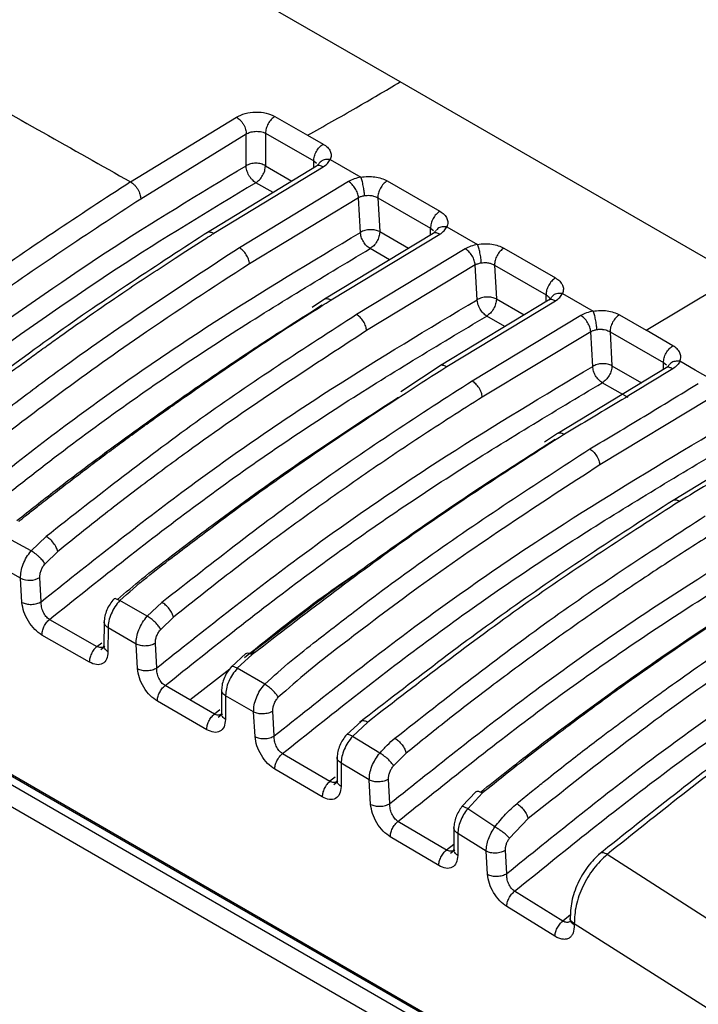
# Model space of a CAD drawing. Units: millimetres. Extents: x 10 to 416, y 10 to 287.
# Drawn here: x 292 to 304, y 174 to 192 of the extents above; entities that cross this region are included whole.
import ezdxf

# ---------------------------------------------------------------- set-up
doc = ezdxf.new("R2010")
doc.units = ezdxf.units.MM

msp = doc.modelspace()

# ---------------------------------------------------------------- linework, layer by layer
at = {"color": 7, "linetype": 'Continuous', "lineweight": 25}
for p, q in [((298.573, 190.75), (291.17, 195.024)), ((304.743, 187.188), (298.573, 190.75)), ((293.625, 188.915), (295.568, 190.106)), ((296.275, 190.117), (296.876, 189.772)), ((293.813, 188.607), (295.75, 189.795)), ((295.747, 189.213), (295.75, 189.795)), ((296.103, 189.807), (296.101, 189.212)), ((296.103, 189.807), (296.988, 189.299)), ((296.876, 189.772), (297.16, 189.609)), ((296.987, 189.174), (296.988, 189.299)), ((296.988, 189.299), (297.039, 189.258)), ((297.289, 189.325), (297.85, 189.002)), ((297.036, 189.204), (295.02, 187.976)), ((295.154, 187.971), (297.16, 189.191)), ((296.101, 189.212), (296.588, 188.931)), ((297.627, 188.922), (295.624, 187.706)), ((296.24, 188.719), (295.925, 188.9)), ((298.334, 188.933), (299.302, 188.376)), ((297.808, 188.625), (295.81, 187.411)), ((297.844, 187.989), (297.808, 188.625)), ((298.162, 188.623), (299.13, 188.066)), ((298.162, 188.623), (298.198, 188.002)), ((298.198, 188.002), (298.198, 187.996)), ((298.198, 188.002), (298.728, 187.696)), ((299.13, 188.066), (299.184, 188.022)), ((299.13, 187.939), (299.13, 188.066)), ((299.431, 188.091), (299.993, 187.767)), ((299.178, 187.968), (297.184, 186.761)), ((297.307, 186.748), (299.302, 187.955)), ((299.768, 187.686), (297.774, 186.48)), ((298.378, 187.484), (298.021, 187.69)), ((300.477, 187.698), (301.424, 187.152)), ((299.951, 187.39), (297.958, 186.185)), ((299.987, 186.753), (299.951, 187.39)), ((300.305, 187.389), (301.251, 186.842)), ((300.305, 187.389), (300.34, 186.766)), ((303.089, 186.191), (304.743, 187.188)), ((297.184, 186.761), (296.958, 186.611)), ((301.299, 186.744), (299.296, 185.534)), ((299.431, 185.528), (301.423, 186.73)), ((300.34, 186.766), (300.34, 186.759)), ((300.34, 186.766), (300.849, 186.472)), ((301.251, 186.715), (301.251, 186.842)), ((301.552, 186.867), (302.114, 186.543)), ((296.913, 186.513), (297.138, 186.657)), ((301.889, 186.461), (299.897, 185.259)), ((300.498, 186.26), (300.163, 186.453)), ((302.598, 186.474), (303.089, 186.191)), ((303.58, 185.907), (303.089, 186.191)), ((302.072, 186.165), (300.081, 184.964)), ((302.108, 185.528), (302.072, 186.165)), ((302.426, 186.164), (303.408, 185.598)), ((302.426, 186.164), (302.461, 185.541)), ((299.344, 185.564), (298.585, 185.059)), ((303.456, 185.499), (301.465, 184.297)), ((302.461, 185.541), (302.461, 185.535)), ((302.461, 185.541), (303.006, 185.227)), ((303.407, 185.47), (303.408, 185.598)), ((303.408, 185.598), (303.461, 185.554)), ((302.756, 184.956), (302.284, 185.229)), ((304.229, 184.92), (302.237, 183.719)), ((301.179, 184.039), (301.418, 184.192)), ((301.464, 184.296), (301.223, 184.136)), ((305.577, 184.274), (303.584, 183.068)), ((281.996, 183.49), (307.36, 168.848)), ((307.365, 168.647), (282.001, 183.289)), ((282.142, 183.376), (307.506, 168.733)), ((282.804, 182.43), (306.492, 168.755)), ((291.8, 182.14), (291.29, 182.418)), ((292.077, 182.406), (291.8, 182.14)), ((292.29, 182.132), (292.055, 181.904)), ((291.607, 181.639), (291.091, 181.928)), ((291.632, 181.195), (291.607, 181.639)), ((291.985, 181.208), (291.96, 181.652)), ((293.931, 180.94), (293.426, 181.23)), ((294.202, 181.195), (293.931, 180.94)), ((292.137, 180.882), (293.008, 180.386)), ((293.139, 180.839), (293.137, 180.393)), ((294.413, 180.922), (294.18, 180.7)), ((292.869, 180.098), (291.999, 180.596)), ((293.212, 180.727), (293.211, 180.29)), ((293.728, 180.431), (293.212, 180.727)), ((293.008, 180.386), (293.097, 180.454)), ((293.753, 179.98), (293.728, 180.431)), ((294.106, 179.993), (294.081, 180.444)), ((293.077, 180.329), (293.153, 180.389)), ((295.744, 180.257), (295.477, 180.015)), ((295.86, 180.238), (295.584, 179.986)), ((294.711, 179.407), (295.446, 179.975)), ((296.088, 179.693), (295.584, 179.986)), ((294.711, 179.407), (294.258, 179.668)), ((295.296, 179.595), (295.294, 179.152)), ((295.024, 178.859), (294.117, 179.382)), ((295.164, 179.146), (294.711, 179.407)), ((295.369, 179.483), (295.367, 179.048)), ((295.884, 179.184), (295.369, 179.483)), ((295.264, 179.222), (295.164, 179.145)), ((295.234, 179.088), (295.31, 179.148)), ((295.91, 178.731), (295.884, 179.184)), ((296.263, 178.744), (296.237, 179.197)), ((297.862, 179.018), (297.591, 178.767)), ((297.979, 178.998), (297.699, 178.735)), ((298.2, 178.429), (297.699, 178.735)), ((296.413, 178.42), (297.284, 177.911)), ((298.686, 178.429), (298.452, 178.198)), ((297.417, 178.352), (297.415, 177.918)), ((297.49, 178.243), (297.488, 177.814)), ((298.007, 177.936), (297.49, 178.243)), ((297.143, 177.626), (296.273, 178.133)), ((297.381, 177.986), (297.284, 177.911)), ((297.354, 177.854), (297.43, 177.914)), ((298.032, 177.488), (298.007, 177.936)), ((298.385, 177.501), (298.36, 177.949)), ((299.969, 177.722), (299.707, 177.447)), ((300.086, 177.697), (299.813, 177.406)), ((300.314, 177.073), (299.813, 177.406)), ((299.423, 176.649), (298.534, 177.176)), ((300.923, 177.226), (300.581, 176.868)), ((299.559, 177.062), (299.557, 176.655)), ((299.282, 176.365), (298.393, 176.891)), ((299.632, 176.953), (299.631, 176.552)), ((300.153, 176.629), (299.632, 176.953)), ((299.558, 176.752), (299.423, 176.649)), ((299.495, 176.589), (299.577, 176.654)), ((300.177, 176.204), (300.153, 176.629)), ((300.53, 176.217), (300.506, 176.642)), ((307.922, 173.002), (302.374, 176.569)), ((301.558, 175.346), (300.674, 175.893)), ((301.415, 175.066), (300.53, 175.612)), ((301.703, 175.46), (301.558, 175.346)), ((301.696, 175.376), (301.705, 175.344)), ((301.715, 175.322), (301.697, 175.376)), ((301.769, 175.295), (301.717, 175.338)), ((301.77, 175.277), (301.715, 175.322)), ((307.281, 171.792), (301.769, 175.295)), ((301.77, 175.277), (301.769, 175.295))]:
    msp.add_line(p, q, dxfattribs=at)
at = {"color": 7, "linetype": 'Continuous', "lineweight": 25, "flags": 128}
msp.add_lwpolyline([(304.271, 185.297), (303.99, 185.46), (303.709, 185.622)], dxfattribs=at)
at = {"color": 7, "linetype": 'Continuous', "lineweight": 25}
msp.add_arc((291.771, 181.988), 0.386, 244.88, 299.4186, dxfattribs=at)
for points in [[(287.209, 192.513), (288.278, 191.918), (290.416, 190.727), (292.555, 189.519), (293.625, 188.915)], [(296.275, 190.117), (296.252, 190.1), (296.206, 190.066), (296.148, 189.983), (296.109, 189.892), (296.105, 189.836), (296.103, 189.807)], [(296.988, 189.299), (296.99, 189.327), (296.993, 189.384), (297.033, 189.475), (297.09, 189.558), (297.137, 189.592), (297.16, 189.609)], [(296.101, 189.212), (296.075, 189.225), (296.023, 189.25), (295.924, 189.261), (295.825, 189.25), (295.773, 189.225), (295.747, 189.213)], [(295.925, 188.9), (295.948, 188.917), (295.995, 188.95), (296.053, 189.031), (296.093, 189.122), (296.098, 189.179), (296.101, 189.207)], [(298.334, 188.933), (298.311, 188.916), (298.265, 188.882), (298.208, 188.799), (298.168, 188.708), (298.164, 188.651), (298.162, 188.623)], [(299.302, 188.376), (299.279, 188.359), (299.233, 188.324), (299.175, 188.242), (299.136, 188.15), (299.132, 188.094), (299.13, 188.066)], [(298.198, 188.002), (298.172, 188.013), (298.12, 188.035), (298.021, 188.041), (297.922, 188.027), (297.87, 188.002), (297.844, 187.989)], [(298.198, 187.996), (298.195, 187.968), (298.19, 187.911), (298.149, 187.82), (298.09, 187.739), (298.044, 187.706), (298.021, 187.69)], [(300.477, 187.698), (300.453, 187.681), (300.407, 187.647), (300.35, 187.564), (300.31, 187.473), (300.307, 187.417), (300.305, 187.389)], [(301.424, 187.152), (301.401, 187.135), (301.354, 187.101), (301.297, 187.018), (301.257, 186.927), (301.253, 186.87), (301.251, 186.842)], [(300.34, 186.766), (300.314, 186.777), (300.263, 186.798), (300.163, 186.805), (300.064, 186.791), (300.012, 186.765), (299.987, 186.753)], [(300.34, 186.759), (300.337, 186.731), (300.332, 186.675), (300.291, 186.584), (300.233, 186.503), (300.186, 186.47), (300.163, 186.453)], [(302.598, 186.474), (302.575, 186.457), (302.529, 186.423), (302.471, 186.34), (302.432, 186.249), (302.428, 186.193), (302.426, 186.164)], [(303.408, 185.598), (303.41, 185.626), (303.414, 185.682), (303.453, 185.774), (303.511, 185.856), (303.557, 185.89), (303.58, 185.907)], [(302.461, 185.541), (302.435, 185.552), (302.384, 185.574), (302.285, 185.58), (302.185, 185.566), (302.134, 185.541), (302.108, 185.528)], [(302.461, 185.535), (302.459, 185.507), (302.453, 185.45), (302.412, 185.359), (302.354, 185.278), (302.307, 185.245), (302.284, 185.229)], [(291.632, 181.195), (291.658, 181.184), (291.71, 181.163), (291.809, 181.156), (291.908, 181.17), (291.96, 181.196), (291.985, 181.208)], [(294.081, 180.444), (294.055, 180.431), (294.003, 180.406), (293.904, 180.392), (293.805, 180.398), (293.753, 180.42), (293.728, 180.431)], [(293.753, 179.98), (293.779, 179.969), (293.83, 179.948), (293.93, 179.941), (294.029, 179.955), (294.08, 179.981), (294.106, 179.993)], [(294.117, 179.382), (294.119, 179.406), (294.122, 179.456), (294.153, 179.537), (294.199, 179.613), (294.238, 179.65), (294.258, 179.668)], [(295.024, 178.859), (295.025, 178.883), (295.028, 178.932), (295.059, 179.014), (295.105, 179.09), (295.144, 179.127), (295.164, 179.146)], [(296.237, 179.197), (296.212, 179.185), (296.16, 179.159), (296.061, 179.145), (295.962, 179.152), (295.91, 179.174), (295.884, 179.184)], [(295.91, 178.731), (295.936, 178.72), (295.987, 178.699), (296.086, 178.692), (296.186, 178.706), (296.237, 178.732), (296.263, 178.744)], [(298.36, 177.949), (298.334, 177.936), (298.283, 177.911), (298.183, 177.897), (298.084, 177.903), (298.033, 177.925), (298.007, 177.936)], [(298.032, 177.488), (298.058, 177.477), (298.11, 177.455), (298.209, 177.449), (298.308, 177.463), (298.36, 177.488), (298.385, 177.501)], [(300.506, 176.642), (300.481, 176.629), (300.429, 176.604), (300.33, 176.59), (300.231, 176.596), (300.179, 176.618), (300.153, 176.629)], [(300.177, 176.204), (300.203, 176.193), (300.255, 176.172), (300.354, 176.165), (300.453, 176.179), (300.505, 176.205), (300.53, 176.217)]]:
    msp.add_open_spline(points, degree=3, dxfattribs=at)
for points, knots in [([(296.876, 189.772), (297.173, 189.939), (297.746, 190.261), (298.304, 190.591), (298.573, 190.75)], [0, 0, 0, 0, 0.519571, 1, 1, 1, 1]), ([(295.568, 190.106), (295.62, 190.131), (295.723, 190.181), (295.922, 190.205), (296.12, 190.188), (296.223, 190.141), (296.275, 190.117)], [0, 0, 0, 0, 0.250248, 0.500073, 0.749779, 1, 1, 1, 1]), ([(295.568, 190.106), (295.591, 190.09), (295.626, 190.066), (295.668, 190.015), (295.698, 189.972), (295.721, 189.925), (295.744, 189.864), (295.747, 189.822), (295.75, 189.795)], [0, 0, 0, 0, 0.23894, 0.368028, 0.5, 0.631972, 0.76106, 1, 1, 1, 1]), ([(295.75, 189.795), (295.772, 189.807), (295.819, 189.83), (295.896, 189.843), (295.962, 189.844), (296.012, 189.838), (296.062, 189.827), (296.089, 189.814), (296.103, 189.807)], [0, 0, 0, 0, 0.219649, 0.458984, 0.586695, 0.719429, 0.857194, 1, 1, 1, 1]), ([(297.16, 189.609), (297.188, 189.59), (297.246, 189.552), (297.294, 189.48), (297.314, 189.402), (297.297, 189.351), (297.289, 189.325)], [0, 0, 0, 0, 0.248746, 0.498709, 0.749409, 1, 1, 1, 1]), ([(297.086, 189.259), (297.083, 189.25), (297.076, 189.232), (297.049, 189.213), (297.036, 189.203)], [0, 0, 0, 0, 0.487041, 1, 1, 1, 1]), ([(297.289, 189.325), (297.259, 189.326), (297.198, 189.329), (297.125, 189.302), (297.099, 189.269), (297.09, 189.256)], [0, 0, 0, 0, 0.363757, 0.756251, 1, 1, 1, 1]), ([(297.16, 189.191), (297.188, 189.211), (297.246, 189.251), (297.274, 189.3), (297.289, 189.325)], [0, 0, 0, 0, 0.500082, 1, 1, 1, 1]), ([(290.604, 185.846), (291.456, 186.45), (293.167, 187.663), (294.885, 188.694), (295.747, 189.213)], [0, 0, 0, 0, 0.497636, 1, 1, 1, 1]), ([(295.925, 188.9), (295.913, 188.908), (295.89, 188.923), (295.856, 188.955), (295.824, 188.993), (295.797, 189.035), (295.774, 189.08), (295.758, 189.126), (295.748, 189.171), (295.748, 189.199), (295.747, 189.213)], [0, 0, 0, 0, 0.125, 0.25, 0.375, 0.5, 0.625, 0.75, 0.875, 1, 1, 1, 1]), ([(297.16, 189.191), (297.138, 189.2), (297.094, 189.219), (297.05, 189.219), (297.037, 189.204), (297.037, 189.203)], [0, 0, 0, 0, 0.471215, 0.979373, 1, 1, 1, 1]), ([(293.625, 188.915), (292.681, 188.298), (290.792, 187.064), (288.923, 185.604), (287.988, 184.873)], [0, 0, 0, 0, 0.499772, 1, 1, 1, 1]), ([(295.925, 188.9), (295.071, 188.386), (293.362, 187.358), (291.659, 186.15), (290.808, 185.546)], [0, 0, 0, 0, 0.500005, 1, 1, 1, 1]), ([(293.625, 188.915), (293.648, 188.899), (293.683, 188.875), (293.727, 188.825), (293.757, 188.781), (293.781, 188.735), (293.805, 188.674), (293.81, 188.633), (293.813, 188.607)], [0, 0, 0, 0, 0.238815, 0.367942, 0.499986, 0.632033, 0.761165, 1, 1, 1, 1]), ([(297.85, 189.002), (297.809, 188.993), (297.726, 188.975), (297.66, 188.939), (297.627, 188.922)], [0, 0, 0, 0, 0.499834, 1, 1, 1, 1]), ([(297.808, 188.625), (297.807, 188.639), (297.804, 188.665), (297.787, 188.723), (297.752, 188.795), (297.704, 188.858), (297.66, 188.9), (297.638, 188.914), (297.627, 188.922)], [0, 0, 0, 0, 0.125235, 0.25001, 0.500003, 0.750039, 0.874824, 1, 1, 1, 1]), ([(297.85, 189.002), (297.893, 189.008), (297.98, 189.019), (298.111, 189.009), (298.235, 188.983), (298.301, 188.95), (298.334, 188.933)], [0, 0, 0, 0, 0.250029, 0.501378, 0.749978, 1, 1, 1, 1]), ([(297.92, 188.664), (297.919, 188.692), (297.916, 188.733), (297.906, 188.797), (297.897, 188.846), (297.886, 188.894), (297.871, 188.951), (297.858, 188.982), (297.85, 189.002)], [0, 0, 0, 0, 0.2398424, 0.3686078, 0.4999993, 0.6313909, 0.7601565, 1, 1, 1, 1]), ([(288.207, 184.582), (289.11, 185.288), (290.969, 186.743), (292.847, 187.974), (293.813, 188.607)], [0, 0, 0, 0, 0.485588, 1, 1, 1, 1]), ([(297.808, 188.625), (297.825, 188.634), (297.858, 188.652), (297.899, 188.66), (297.92, 188.664)], [0, 0, 0, 0, 0.497346, 1, 1, 1, 1]), ([(297.92, 188.664), (297.952, 188.667), (298.008, 188.672), (298.095, 188.657), (298.138, 188.635), (298.162, 188.623)], [0, 0, 0, 0, 0.362173, 0.646997, 1, 1, 1, 1]), ([(299.302, 188.376), (299.331, 188.357), (299.388, 188.318), (299.437, 188.246), (299.455, 188.168), (299.439, 188.117), (299.431, 188.091)], [0, 0, 0, 0, 0.248274, 0.499408, 0.751565, 1, 1, 1, 1]), ([(295.066, 188.005), (294.113, 187.386), (292.207, 186.148), (290.318, 184.683), (289.374, 183.951)], [0, 0, 0, 0, 0.499764, 1, 1, 1, 1]), ([(289.845, 182.418), (290.703, 183.107), (292.458, 184.515), (295.135, 186.363), (296.949, 187.451), (297.844, 187.989)], [0, 0, 0, 0, 0.326175, 0.667252, 1, 1, 1, 1]), ([(295.032, 187.982), (295.033, 187.983), (295.046, 187.999), (295.09, 187.999), (295.133, 187.98), (295.154, 187.971)], [0, 0, 0, 0, 0.033279, 0.53476, 1, 1, 1, 1]), ([(298.021, 187.69), (297.998, 187.706), (297.953, 187.738), (297.896, 187.817), (297.854, 187.905), (297.848, 187.961), (297.844, 187.989)], [0, 0, 0, 0, 0.25, 0.5, 0.75, 1, 1, 1, 1]), ([(299.228, 188.024), (299.224, 188.015), (299.217, 187.996), (299.191, 187.978), (299.177, 187.968)], [0, 0, 0, 0, 0.487113, 1, 1, 1, 1]), ([(299.431, 188.091), (299.401, 188.092), (299.34, 188.095), (299.27, 188.07), (299.246, 188.039), (299.238, 188.029)], [0, 0, 0, 0, 0.381134, 0.792358, 1, 1, 1, 1]), ([(299.302, 187.955), (299.331, 187.975), (299.388, 188.016), (299.417, 188.066), (299.431, 188.091)], [0, 0, 0, 0, 0.500068, 1, 1, 1, 1]), ([(289.521, 183.962), (289.571, 184.002), (289.664, 184.074), (289.825, 184.203), (289.989, 184.332), (290.185, 184.486), (290.441, 184.683), (290.751, 184.921), (291.069, 185.16), (291.339, 185.36), (291.584, 185.541), (291.832, 185.721), (292.08, 185.9), (292.655, 186.311), (293.442, 186.856), (294.325, 187.44), (294.841, 187.773), (295.074, 187.921), (295.134, 187.958), (295.149, 187.968), (295.153, 187.97), (295.154, 187.971), (295.154, 187.971), (295.154, 187.971), (295.154, 187.971)], [0, 0, 0, 0, 0.026651, 0.049007, 0.086973, 0.114767, 0.154201, 0.223751, 0.280969, 0.323921, 0.367866, 0.411861, 0.455906, 0.500003, 0.718166, 0.874171, 0.968129, 0.991829, 0.997856, 0.999413, 0.999828, 0.999944, 0.99998, 1, 1, 1, 1]), ([(299.302, 187.955), (299.28, 187.964), (299.236, 187.984), (299.192, 187.983), (299.179, 187.968), (299.179, 187.968)], [0, 0, 0, 0, 0.4719384, 0.9809825, 1, 1, 1, 1]), ([(295.624, 187.706), (294.549, 187.001), (293.192, 186.111), (291.571, 184.903), (290.733, 184.261), (290.177, 183.807), (289.897, 183.579)], [0, 0, 0, 0, 0.558497, 0.704901, 0.851413, 1, 1, 1, 1]), ([(289.997, 182.09), (290.876, 182.797), (292.634, 184.213), (295.319, 186.067), (297.12, 187.149), (298.021, 187.69)], [0, 0, 0, 0, 0.333026, 0.66651, 1, 1, 1, 1]), ([(295.81, 187.411), (295.808, 187.425), (295.805, 187.451), (295.786, 187.508), (295.751, 187.58), (295.701, 187.643), (295.658, 187.684), (295.635, 187.699), (295.624, 187.706)], [0, 0, 0, 0, 0.125236, 0.250008, 0.500003, 0.750043, 0.874825, 1, 1, 1, 1]), ([(299.993, 187.767), (299.951, 187.758), (299.868, 187.739), (299.802, 187.703), (299.768, 187.686)], [0, 0, 0, 0, 0.499888, 1, 1, 1, 1]), ([(299.951, 187.39), (299.947, 187.416), (299.939, 187.471), (299.896, 187.56), (299.836, 187.639), (299.79, 187.67), (299.768, 187.686)], [0, 0, 0, 0, 0.240564, 0.500027, 0.759475, 1, 1, 1, 1]), ([(299.993, 187.767), (300.036, 187.773), (300.123, 187.784), (300.254, 187.774), (300.378, 187.748), (300.444, 187.715), (300.477, 187.698)], [0, 0, 0, 0, 0.250529, 0.501928, 0.750302, 1, 1, 1, 1]), ([(300.063, 187.43), (300.061, 187.457), (300.057, 187.513), (300.04, 187.612), (300.018, 187.704), (300.001, 187.746), (299.993, 187.767)], [0, 0, 0, 0, 0.240495, 0.499994, 0.759497, 1, 1, 1, 1]), ([(295.81, 187.411), (295.137, 186.975), (293.94, 186.199), (292.35, 185.053), (291.126, 184.129), (290.428, 183.558), (290.125, 183.31)], [0, 0, 0, 0, 0.35179, 0.626413, 0.837842, 1, 1, 1, 1]), ([(299.951, 187.39), (299.967, 187.398), (300, 187.416), (300.042, 187.425), (300.063, 187.43)], [0, 0, 0, 0, 0.493691, 1, 1, 1, 1]), ([(300.063, 187.43), (300.094, 187.432), (300.15, 187.437), (300.237, 187.422), (300.28, 187.4), (300.305, 187.389)], [0, 0, 0, 0, 0.362031, 0.646887, 1, 1, 1, 1]), ([(301.424, 187.152), (301.452, 187.133), (301.509, 187.095), (301.558, 187.023), (301.577, 186.945), (301.56, 186.893), (301.552, 186.867)], [0, 0, 0, 0, 0.24779, 0.497845, 0.749144, 1, 1, 1, 1]), ([(291.573, 182.687), (291.574, 182.687), (291.576, 182.687), (291.581, 182.688), (291.585, 182.693), (291.592, 182.699), (291.603, 182.707), (291.622, 182.722), (291.655, 182.749), (291.713, 182.795), (291.824, 182.884), (292.019, 183.038), (292.286, 183.247), (292.59, 183.481), (292.895, 183.712), (293.198, 183.939), (293.501, 184.163), (293.807, 184.387), (294.118, 184.61), (294.739, 185.052), (295.555, 185.614), (296.448, 186.203), (296.975, 186.54), (297.217, 186.692), (297.281, 186.732), (297.299, 186.743), (297.304, 186.746), (297.306, 186.747), (297.307, 186.748)], [0, 0, 0, 0, 0.000294, 0.000571, 0.001838, 0.002783, 0.004458, 0.007374, 0.012899, 0.021787, 0.038006, 0.071907, 0.124793, 0.178468, 0.232201, 0.284983, 0.337652, 0.391088, 0.445291, 0.500259, 0.716133, 0.871301, 0.965995, 0.990605, 0.997207, 0.999079, 0.999659, 1, 1, 1, 1]), ([(291.985, 181.208), (292.844, 181.892), (294.601, 183.292), (297.278, 185.131), (299.092, 186.217), (299.987, 186.753)], [0, 0, 0, 0, 0.3260411, 0.6673922, 1, 1, 1, 1]), ([(297.185, 186.76), (297.185, 186.761), (297.198, 186.776), (297.241, 186.776), (297.285, 186.757), (297.307, 186.748)], [0, 0, 0, 0, 0.023652, 0.530215, 1, 1, 1, 1]), ([(300.163, 186.453), (300.14, 186.469), (300.095, 186.501), (300.038, 186.58), (299.997, 186.669), (299.99, 186.725), (299.987, 186.753)], [0, 0, 0, 0, 0.25, 0.5, 0.75, 1, 1, 1, 1]), ([(301.251, 186.842), (301.265, 186.833), (301.294, 186.815), (301.316, 186.788), (301.319, 186.771), (301.319, 186.767)], [0, 0, 0, 0, 0.4219431, 0.8606466, 1, 1, 1, 1]), ([(301.349, 186.8), (301.346, 186.791), (301.339, 186.772), (301.312, 186.753), (301.298, 186.743)], [0, 0, 0, 0, 0.487088, 1, 1, 1, 1]), ([(301.423, 186.73), (301.401, 186.74), (301.357, 186.759), (301.313, 186.759), (301.301, 186.744), (301.3, 186.744)], [0, 0, 0, 0, 0.47215, 0.9814397, 1, 1, 1, 1]), ([(301.552, 186.867), (301.523, 186.868), (301.461, 186.871), (301.391, 186.846), (301.367, 186.815), (301.359, 186.805)], [0, 0, 0, 0, 0.380732, 0.791495, 1, 1, 1, 1]), ([(301.423, 186.73), (301.452, 186.751), (301.51, 186.792), (301.538, 186.842), (301.552, 186.867)], [0, 0, 0, 0, 0.500078, 1, 1, 1, 1]), ([(302.114, 186.543), (302.073, 186.533), (301.989, 186.515), (301.923, 186.479), (301.889, 186.461)], [0, 0, 0, 0, 0.49992, 1, 1, 1, 1]), ([(302.114, 186.543), (302.157, 186.548), (302.244, 186.56), (302.375, 186.55), (302.499, 186.524), (302.565, 186.491), (302.598, 186.474)], [0, 0, 0, 0, 0.250184, 0.501125, 0.749893, 1, 1, 1, 1]), ([(302.184, 186.205), (302.183, 186.233), (302.179, 186.289), (302.162, 186.388), (302.139, 186.48), (302.122, 186.522), (302.114, 186.543)], [0, 0, 0, 0, 0.240512, 0.5, 0.759487, 1, 1, 1, 1]), ([(291.54, 182.7), (291.774, 182.885), (292.277, 183.282), (293.052, 183.866), (293.865, 184.46), (294.678, 185.035), (295.494, 185.592), (296.239, 186.085), (296.713, 186.386), (296.913, 186.513)], [0, 0, 0, 0, 0.131463, 0.282826, 0.434117, 0.585758, 0.736533, 0.888475, 1, 1, 1, 1]), ([(297.774, 186.48), (296.817, 185.861), (294.902, 184.622), (293.019, 183.145), (292.077, 182.406)], [0, 0, 0, 0, 0.499767, 1, 1, 1, 1]), ([(292.137, 180.882), (293.017, 181.585), (294.776, 182.991), (297.462, 184.836), (299.263, 185.914), (300.163, 186.453)], [0, 0, 0, 0, 0.333029, 0.666517, 1, 1, 1, 1]), ([(297.958, 186.185), (297.954, 186.212), (297.946, 186.266), (297.902, 186.355), (297.841, 186.433), (297.796, 186.465), (297.774, 186.48)], [0, 0, 0, 0, 0.2405409, 0.5000169, 0.7594839, 1, 1, 1, 1]), ([(302.072, 186.165), (302.068, 186.192), (302.06, 186.247), (302.017, 186.336), (301.957, 186.414), (301.911, 186.446), (301.889, 186.461)], [0, 0, 0, 0, 0.240567, 0.500029, 0.759475, 1, 1, 1, 1]), ([(297.958, 186.185), (296.892, 185.49), (295.685, 184.704), (294.352, 183.728), (293.935, 183.419), (293.52, 183.105), (293.114, 182.79), (292.704, 182.464), (292.432, 182.246), (292.29, 182.132)], [0, 0, 0, 0, 0.56006, 0.633438, 0.706662, 0.781018, 0.85414, 0.923602, 1, 1, 1, 1]), ([(302.072, 186.165), (302.088, 186.174), (302.122, 186.192), (302.163, 186.201), (302.184, 186.205)], [0, 0, 0, 0, 0.49746, 1, 1, 1, 1]), ([(302.184, 186.205), (302.205, 186.208), (302.232, 186.211), (302.26, 186.21), (302.268, 186.21), (302.27, 186.21), (302.271, 186.21), (302.271, 186.21), (302.271, 186.21), (302.277, 186.209), (302.304, 186.207), (302.36, 186.197), (302.401, 186.177), (302.426, 186.164)], [0, 0, 0, 0, 0.242888, 0.310259, 0.327511, 0.33185, 0.332936, 0.333208, 0.333275, 0.333309, 0.409005, 0.636605, 1, 1, 1, 1]), ([(303.709, 185.622), (303.717, 185.649), (303.734, 185.702), (303.713, 185.78), (303.664, 185.851), (303.608, 185.889), (303.58, 185.907)], [0, 0, 0, 0, 0.258617, 0.509685, 0.755991, 1, 1, 1, 1]), ([(293.426, 181.23), (293.591, 181.375), (293.908, 181.654), (294.476, 182.087), (295.312, 182.727), (296.992, 183.948), (298.431, 184.88), (299.431, 185.528)], [0, 0, 0, 0, 0.083882, 0.161949, 0.284551, 0.503326, 1, 1, 1, 1]), ([(294.106, 179.993), (294.965, 180.676), (296.722, 182.072), (299.399, 183.908), (301.213, 184.993), (302.108, 185.528)], [0, 0, 0, 0, 0.325994, 0.667446, 1, 1, 1, 1]), ([(299.308, 185.54), (299.308, 185.541), (299.321, 185.556), (299.365, 185.556), (299.409, 185.537), (299.431, 185.528)], [0, 0, 0, 0, 0.032526, 0.534515, 1, 1, 1, 1]), ([(303.579, 185.485), (303.247, 185.282), (302.583, 184.876), (301.92, 184.48), (301.588, 184.283)], [0, 0, 0, 0, 0.500195, 1, 1, 1, 1]), ([(302.284, 185.229), (302.262, 185.245), (302.216, 185.277), (302.159, 185.355), (302.118, 185.444), (302.111, 185.5), (302.108, 185.528)], [0, 0, 0, 0, 0.25, 0.5, 0.75, 1, 1, 1, 1]), ([(303.506, 185.556), (303.503, 185.547), (303.496, 185.528), (303.469, 185.509), (303.456, 185.499)], [0, 0, 0, 0, 0.487153, 1, 1, 1, 1]), ([(303.579, 185.485), (303.558, 185.495), (303.514, 185.514), (303.47, 185.514), (303.457, 185.499), (303.457, 185.499)], [0, 0, 0, 0, 0.472203, 0.981551, 1, 1, 1, 1]), ([(303.709, 185.622), (303.679, 185.623), (303.618, 185.626), (303.548, 185.601), (303.524, 185.57), (303.516, 185.56)], [0, 0, 0, 0, 0.381682, 0.793476, 1, 1, 1, 1]), ([(303.709, 185.622), (303.695, 185.597), (303.666, 185.547), (303.608, 185.506), (303.579, 185.485)], [0, 0, 0, 0, 0.49992, 1, 1, 1, 1]), ([(299.897, 185.259), (298.94, 184.642), (297.026, 183.406), (295.144, 181.932), (294.202, 181.195)], [0, 0, 0, 0, 0.499604, 1, 1, 1, 1]), ([(294.258, 179.668), (295.137, 180.369), (296.897, 181.771), (299.583, 183.613), (301.384, 184.69), (302.284, 185.229)], [0, 0, 0, 0, 0.333031, 0.66652, 1, 1, 1, 1]), ([(300.081, 184.964), (300.077, 184.991), (300.069, 185.045), (300.025, 185.134), (299.964, 185.212), (299.919, 185.244), (299.897, 185.259)], [0, 0, 0, 0, 0.240553, 0.500012, 0.759465, 1, 1, 1, 1]), ([(302.054, 184.013), (302.386, 184.211), (303.05, 184.607), (303.714, 185.013), (304.046, 185.216)], [0, 0, 0, 0, 0.499825, 1, 1, 1, 1]), ([(293.387, 181.249), (293.535, 181.377), (293.853, 181.652), (294.448, 182.104), (295.38, 182.811), (296.777, 183.82), (297.906, 184.55), (298.543, 184.962)], [0, 0, 0, 0, 0.087743, 0.188392, 0.346992, 0.631027, 1, 1, 1, 1]), ([(300.081, 184.964), (299.697, 184.72), (298.933, 184.234), (297.792, 183.46), (296.657, 182.653), (295.529, 181.813), (294.784, 181.218), (294.413, 180.922)], [0, 0, 0, 0, 0.201512, 0.400883, 0.600998, 0.801486, 1, 1, 1, 1]), ([(301.588, 184.283), (300.63, 183.667), (298.712, 182.433), (296.811, 180.97), (295.86, 180.238)], [0, 0, 0, 0, 0.499604, 1, 1, 1, 1]), ([(296.263, 178.744), (297.121, 179.427), (298.879, 180.825), (301.556, 182.662), (303.37, 183.747), (304.265, 184.283)], [0, 0, 0, 0, 0.3259987, 0.6674196, 1, 1, 1, 1]), ([(301.465, 184.295), (301.466, 184.296), (301.479, 184.311), (301.523, 184.312), (301.567, 184.292), (301.588, 184.283)], [0, 0, 0, 0, 0.028913, 0.532829, 1, 1, 1, 1]), ([(305.701, 184.261), (305.369, 184.058), (304.704, 183.652), (304.04, 183.254), (303.708, 183.055)], [0, 0, 0, 0, 0.500105, 1, 1, 1, 1]), ([(295.825, 180.253), (296.164, 180.518), (296.881, 181.08), (297.982, 181.888), (299.123, 182.692), (300.189, 183.41), (300.874, 183.845), (301.179, 184.039)], [0, 0, 0, 0, 0.191125, 0.404609, 0.6177261, 0.8300183, 1, 1, 1, 1]), ([(296.088, 179.693), (296.25, 179.839), (296.562, 180.122), (297.125, 180.558), (297.953, 181.202), (299.62, 182.431), (301.056, 183.365), (302.054, 184.013)], [0, 0, 0, 0, 0.083886, 0.161953, 0.284555, 0.50327, 1, 1, 1, 1]), ([(302.054, 184.013), (302.076, 183.998), (302.121, 183.966), (302.181, 183.888), (302.225, 183.8), (302.233, 183.745), (302.237, 183.719)], [0, 0, 0, 0, 0.24057, 0.500007, 0.75944, 1, 1, 1, 1]), ([(296.413, 178.42), (297.293, 179.121), (299.053, 180.525), (301.74, 182.367), (303.541, 183.445), (304.441, 183.984)], [0, 0, 0, 0, 0.33303, 0.666518, 1, 1, 1, 1]), ([(302.237, 183.719), (301.123, 182.994), (299.519, 181.95), (297.747, 180.604), (296.888, 179.941), (296.52, 179.615), (296.336, 179.454)], [0, 0, 0, 0, 0.560933, 0.807535, 0.904248, 1, 1, 1, 1]), ([(303.584, 183.068), (302.62, 182.447), (300.692, 181.203), (298.782, 179.728), (297.826, 178.99)], [0, 0, 0, 0, 0.499861, 1, 1, 1, 1]), ([(303.708, 183.055), (302.749, 182.436), (300.831, 181.199), (298.93, 179.732), (297.979, 178.998)], [0, 0, 0, 0, 0.4997673, 1, 1, 1, 1]), ([(298.385, 177.501), (299.244, 178.187), (301, 179.591), (303.677, 181.434), (305.491, 182.522), (306.386, 183.058)], [0, 0, 0, 0, 0.326066, 0.667309, 1, 1, 1, 1]), ([(303.585, 183.067), (303.585, 183.068), (303.598, 183.083), (303.642, 183.083), (303.686, 183.064), (303.708, 183.055)], [0, 0, 0, 0, 0.029508, 0.533146, 1, 1, 1, 1]), ([(298.477, 178.702), (299.419, 179.442), (301.301, 180.922), (303.216, 182.163), (304.173, 182.784)], [0, 0, 0, 0, 0.500263, 1, 1, 1, 1]), ([(298.534, 177.176), (299.413, 177.881), (301.173, 179.291), (303.86, 181.139), (305.662, 182.219), (306.562, 182.759)], [0, 0, 0, 0, 0.3330253, 0.6665122, 1, 1, 1, 1]), ([(292.29, 182.132), (292.282, 182.156), (292.266, 182.205), (292.213, 182.287), (292.146, 182.361), (292.1, 182.391), (292.077, 182.406)], [0, 0, 0, 0, 0.240922, 0.500504, 0.759808, 1, 1, 1, 1]), ([(304.357, 182.49), (304.082, 182.315), (303.534, 181.966), (302.717, 181.423), (301.905, 180.863), (301.096, 180.286), (300.289, 179.689), (299.485, 179.073), (298.953, 178.643), (298.686, 178.429)], [0, 0, 0, 0, 0.144243, 0.287343, 0.429355, 0.572154, 0.714654, 0.857212, 1, 1, 1, 1]), ([(291.607, 181.639), (291.608, 181.68), (291.61, 181.762), (291.651, 181.896), (291.713, 182.028), (291.771, 182.103), (291.8, 182.14)], [0, 0, 0, 0, 0.251335, 0.499924, 0.748546, 1, 1, 1, 1]), ([(292.055, 181.904), (292.043, 181.923), (292.023, 181.952), (291.983, 181.997), (291.948, 182.031), (291.91, 182.065), (291.859, 182.105), (291.824, 182.126), (291.8, 182.14)], [0, 0, 0, 0, 0.239734, 0.368539, 0.5, 0.631461, 0.760266, 1, 1, 1, 1]), ([(291.96, 181.652), (291.961, 181.673), (291.961, 181.714), (291.981, 181.782), (292.012, 181.848), (292.041, 181.885), (292.055, 181.904)], [0, 0, 0, 0, 0.252232, 0.500044, 0.749219, 1, 1, 1, 1]), ([(295.718, 180.185), (296.229, 180.596), (296.927, 181.156), (297.634, 181.636), (297.823, 181.765)], [0, 0, 0, 0, 0.73292, 1, 1, 1, 1]), ([(305.843, 181.807), (304.766, 181.103), (303.407, 180.214), (301.775, 179.013), (300.93, 178.374), (300.369, 177.924), (300.086, 177.697)], [0, 0, 0, 0, 0.558452, 0.704903, 0.851413, 1, 1, 1, 1]), ([(300.53, 176.217), (301.388, 176.911), (303.141, 178.329), (305.818, 180.187), (307.632, 181.281), (308.528, 181.821)], [0, 0, 0, 0, 0.326252, 0.667093, 1, 1, 1, 1]), ([(300.047, 177.711), (300.367, 177.966), (301.04, 178.504), (302.073, 179.271), (303.522, 180.315), (304.619, 181.027), (305.358, 181.507)], [0, 0, 0, 0, 0.181914, 0.383431, 0.584406, 1, 1, 1, 1]), ([(300.674, 175.893), (301.553, 176.605), (303.312, 178.029), (306, 179.893), (307.803, 180.979), (308.705, 181.522)], [0, 0, 0, 0, 0.333019, 0.6665, 1, 1, 1, 1]), ([(300.715, 177.5), (300.76, 177.537), (300.848, 177.612), (301.011, 177.743), (301.254, 177.939), (301.681, 178.276), (302.119, 178.613), (302.511, 178.909), (302.757, 179.092), (303.003, 179.274), (303.249, 179.453), (303.82, 179.866), (304.603, 180.413), (305.482, 181.001), (305.997, 181.334), (306.229, 181.482), (306.287, 181.52), (306.302, 181.529), (306.306, 181.532), (306.307, 181.532), (306.307, 181.533), (306.307, 181.533), (306.307, 181.533)], [0, 0, 0, 0, 0.02459, 0.049178, 0.087815, 0.156809, 0.280007, 0.324007, 0.368005, 0.412004, 0.456003, 0.500001, 0.718289, 0.874391, 0.968297, 0.991924, 0.997906, 0.999439, 0.999841, 0.999951, 0.999983, 1, 1, 1, 1]), ([(291.999, 180.596), (291.954, 180.627), (291.862, 180.69), (291.744, 180.848), (291.657, 181.026), (291.64, 181.139), (291.632, 181.195)], [0, 0, 0, 0, 0.246168, 0.495728, 0.747015, 1, 1, 1, 1]), ([(292.137, 180.882), (292.126, 180.89), (292.103, 180.905), (292.061, 180.949), (292.019, 181.018), (291.986, 181.115), (291.986, 181.177), (291.985, 181.208)], [0, 0, 0, 0, 0.125447, 0.248408, 0.492953, 0.742281, 1, 1, 1, 1]), ([(293.322, 181.26), (293.296, 181.23), (293.245, 181.169), (293.187, 181.058), (293.147, 180.941), (293.142, 180.869), (293.139, 180.833)], [0, 0, 0, 0, 0.246681, 0.493567, 0.743654, 1, 1, 1, 1]), ([(293.426, 181.23), (293.396, 181.192), (293.334, 181.118), (293.266, 180.986), (293.22, 180.851), (293.215, 180.768), (293.212, 180.727)], [0, 0, 0, 0, 0.251225, 0.499646, 0.748219, 1, 1, 1, 1]), ([(293.426, 181.23), (293.406, 181.24), (293.365, 181.262), (293.329, 181.268), (293.323, 181.258), (293.322, 181.256)], [0, 0, 0, 0, 0.432699, 0.899335, 1, 1, 1, 1]), ([(294.413, 180.922), (294.406, 180.946), (294.39, 180.995), (294.337, 181.077), (294.271, 181.15), (294.224, 181.18), (294.202, 181.195)], [0, 0, 0, 0, 0.241099, 0.500595, 0.759764, 1, 1, 1, 1]), ([(306.491, 181.239), (305.555, 180.628), (303.683, 179.406), (301.843, 177.953), (300.923, 177.226)], [0, 0, 0, 0, 0.499877, 1, 1, 1, 1]), ([(293.728, 180.431), (293.729, 180.473), (293.732, 180.556), (293.775, 180.694), (293.84, 180.828), (293.9, 180.903), (293.931, 180.94)], [0, 0, 0, 0, 0.251322, 0.499815, 0.748384, 1, 1, 1, 1]), ([(294.18, 180.7), (294.168, 180.72), (294.143, 180.761), (294.078, 180.831), (294.002, 180.897), (293.954, 180.926), (293.931, 180.94)], [0, 0, 0, 0, 0.240504, 0.5000016, 0.7594983, 1, 1, 1, 1]), ([(291.999, 180.596), (292, 180.62), (292.003, 180.669), (292.033, 180.751), (292.079, 180.827), (292.119, 180.864), (292.137, 180.882)], [0, 0, 0, 0, 0.2424009, 0.5001091, 0.7577576, 1, 1, 1, 1]), ([(293.212, 180.727), (293.191, 180.743), (293.149, 180.775), (293.142, 180.815), (293.139, 180.836)], [0, 0, 0, 0, 0.500236, 1, 1, 1, 1]), ([(294.081, 180.444), (294.081, 180.465), (294.082, 180.507), (294.102, 180.577), (294.135, 180.644), (294.165, 180.682), (294.18, 180.7)], [0, 0, 0, 0, 0.252317, 0.500022, 0.749101, 1, 1, 1, 1]), ([(307.837, 180.651), (306.891, 180.029), (304.999, 178.784), (303.142, 177.302), (302.214, 176.561)], [0, 0, 0, 0, 0.499938, 1, 1, 1, 1]), ([(307.964, 180.637), (307.024, 180.018), (305.143, 178.779), (303.297, 177.306), (302.374, 176.569)], [0, 0, 0, 0, 0.499879, 1, 1, 1, 1]), ([(293.211, 180.29), (293.191, 180.305), (293.152, 180.337), (293.131, 180.379), (293.137, 180.399), (293.137, 180.399)], [0, 0, 0, 0, 0.498169, 0.996339, 1, 1, 1, 1]), ([(293.008, 180.386), (292.989, 180.368), (292.95, 180.33), (292.903, 180.253), (292.873, 180.171), (292.87, 180.122), (292.869, 180.098)], [0, 0, 0, 0, 0.242336, 0.50011, 0.757824, 1, 1, 1, 1]), ([(293.211, 180.29), (293.205, 180.241), (293.195, 180.145), (293.116, 180.063), (293.003, 180.039), (292.914, 180.079), (292.869, 180.098)], [0, 0, 0, 0, 0.252743, 0.504377, 0.753404, 1, 1, 1, 1]), ([(293.137, 180.381), (293.118, 180.373), (293.089, 180.362), (293.043, 180.369), (293.02, 180.38), (293.008, 180.386)], [0, 0, 0, 0, 0.4867131, 0.7407433, 1, 1, 1, 1]), ([(295.744, 180.254), (295.745, 180.256), (295.756, 180.27), (295.797, 180.268), (295.84, 180.248), (295.86, 180.238)], [0, 0, 0, 0, 0.076715, 0.55586, 1, 1, 1, 1]), ([(294.117, 179.382), (294.072, 179.413), (293.981, 179.477), (293.864, 179.634), (293.777, 179.812), (293.761, 179.924), (293.753, 179.98)], [0, 0, 0, 0, 0.246062, 0.49562, 0.747002, 1, 1, 1, 1]), ([(294.258, 179.668), (294.246, 179.676), (294.223, 179.691), (294.182, 179.735), (294.139, 179.804), (294.107, 179.901), (294.106, 179.962), (294.106, 179.993)], [0, 0, 0, 0, 0.125467, 0.248484, 0.493121, 0.742423, 1, 1, 1, 1]), ([(295.479, 180.017), (295.453, 179.987), (295.402, 179.926), (295.344, 179.814), (295.303, 179.698), (295.298, 179.626), (295.296, 179.589)], [0, 0, 0, 0, 0.246724, 0.49362, 0.743685, 1, 1, 1, 1]), ([(295.584, 179.986), (295.553, 179.949), (295.492, 179.875), (295.423, 179.742), (295.377, 179.607), (295.372, 179.524), (295.369, 179.483)], [0, 0, 0, 0, 0.251206, 0.499613, 0.748187, 1, 1, 1, 1]), ([(295.584, 179.986), (295.564, 179.997), (295.522, 180.019), (295.486, 180.025), (295.48, 180.015), (295.479, 180.013)], [0, 0, 0, 0, 0.432006, 0.898132, 1, 1, 1, 1]), ([(295.884, 179.184), (295.886, 179.226), (295.889, 179.31), (295.932, 179.447), (295.997, 179.581), (296.058, 179.655), (296.088, 179.693)], [0, 0, 0, 0, 0.251297, 0.49979, 0.74837, 1, 1, 1, 1]), ([(296.336, 179.454), (296.324, 179.473), (296.3, 179.514), (296.234, 179.584), (296.159, 179.649), (296.111, 179.679), (296.088, 179.693)], [0, 0, 0, 0, 0.240567, 0.500001, 0.759434, 1, 1, 1, 1]), ([(295.369, 179.483), (295.348, 179.499), (295.306, 179.531), (295.299, 179.572), (295.296, 179.592)], [0, 0, 0, 0, 0.500292, 1, 1, 1, 1]), ([(296.237, 179.197), (296.238, 179.219), (296.238, 179.261), (296.259, 179.33), (296.291, 179.397), (296.321, 179.435), (296.336, 179.454)], [0, 0, 0, 0, 0.252314, 0.500025, 0.749109, 1, 1, 1, 1]), ([(295.293, 179.14), (295.274, 179.132), (295.245, 179.121), (295.199, 179.128), (295.176, 179.139), (295.164, 179.145)], [0, 0, 0, 0, 0.487, 0.740848, 1, 1, 1, 1]), ([(295.367, 179.048), (295.348, 179.064), (295.308, 179.096), (295.288, 179.138), (295.294, 179.157), (295.294, 179.157)], [0, 0, 0, 0, 0.4981685, 0.996337, 1, 1, 1, 1]), ([(295.367, 179.048), (295.362, 179), (295.351, 178.903), (295.272, 178.821), (295.159, 178.798), (295.069, 178.838), (295.024, 178.859)], [0, 0, 0, 0, 0.2529, 0.50463, 0.753837, 1, 1, 1, 1]), ([(297.861, 179.014), (297.863, 179.017), (297.874, 179.031), (297.915, 179.029), (297.959, 179.008), (297.979, 178.998)], [0, 0, 0, 0, 0.0856047, 0.560296, 1, 1, 1, 1]), ([(297.699, 178.735), (297.678, 178.746), (297.646, 178.764), (297.615, 178.771), (297.599, 178.772), (297.594, 178.767), (297.592, 178.766)], [0, 0, 0, 0, 0.426901, 0.656266, 0.890362, 1, 1, 1, 1]), ([(296.273, 178.133), (296.228, 178.165), (296.137, 178.23), (296.02, 178.386), (295.934, 178.564), (295.918, 178.675), (295.91, 178.731)], [0, 0, 0, 0, 0.2463966, 0.4957825, 0.747086, 1, 1, 1, 1]), ([(296.413, 178.42), (296.402, 178.428), (296.379, 178.443), (296.338, 178.487), (296.296, 178.556), (296.264, 178.652), (296.263, 178.713), (296.263, 178.744)], [0, 0, 0, 0, 0.125422, 0.248427, 0.49309, 0.742434, 1, 1, 1, 1]), ([(297.591, 178.767), (297.567, 178.737), (297.518, 178.677), (297.463, 178.569), (297.425, 178.457), (297.42, 178.387), (297.417, 178.352)], [0, 0, 0, 0, 0.246234, 0.493254, 0.743594, 1, 1, 1, 1]), ([(297.699, 178.735), (297.669, 178.698), (297.609, 178.625), (297.544, 178.495), (297.498, 178.363), (297.493, 178.283), (297.49, 178.243)], [0, 0, 0, 0, 0.250658, 0.499118, 0.747956, 1, 1, 1, 1]), ([(298.2, 178.429), (298.244, 178.479), (298.333, 178.579), (298.429, 178.661), (298.477, 178.702)], [0, 0, 0, 0, 0.4995753, 1, 1, 1, 1]), ([(298.477, 178.702), (298.499, 178.687), (298.545, 178.656), (298.611, 178.583), (298.663, 178.502), (298.679, 178.452), (298.686, 178.429)], [0, 0, 0, 0, 0.240562, 0.499752, 0.759078, 1, 1, 1, 1]), ([(296.273, 178.133), (296.274, 178.157), (296.277, 178.206), (296.308, 178.288), (296.355, 178.365), (296.394, 178.402), (296.413, 178.42)], [0, 0, 0, 0, 0.242176, 0.49989, 0.757664, 1, 1, 1, 1]), ([(298.007, 177.936), (298.008, 177.976), (298.012, 178.056), (298.052, 178.188), (298.114, 178.318), (298.171, 178.392), (298.2, 178.429)], [0, 0, 0, 0, 0.251262, 0.499887, 0.748557, 1, 1, 1, 1]), ([(298.452, 178.198), (298.44, 178.216), (298.414, 178.255), (298.347, 178.322), (298.271, 178.385), (298.223, 178.415), (298.2, 178.429)], [0, 0, 0, 0, 0.240702, 0.500001, 0.759299, 1, 1, 1, 1]), ([(297.49, 178.243), (297.471, 178.258), (297.431, 178.29), (297.411, 178.332), (297.417, 178.352), (297.417, 178.352)], [0, 0, 0, 0, 0.497644, 0.995289, 1, 1, 1, 1]), ([(298.36, 177.949), (298.36, 177.97), (298.361, 178.01), (298.38, 178.077), (298.41, 178.142), (298.438, 178.179), (298.452, 178.198)], [0, 0, 0, 0, 0.25219, 0.500078, 0.749318, 1, 1, 1, 1]), ([(297.284, 177.911), (297.265, 177.894), (297.226, 177.857), (297.179, 177.78), (297.148, 177.699), (297.144, 177.65), (297.143, 177.626)], [0, 0, 0, 0, 0.2422424, 0.4998909, 0.7575991, 1, 1, 1, 1]), ([(297.414, 177.906), (297.395, 177.898), (297.365, 177.886), (297.319, 177.894), (297.296, 177.906), (297.284, 177.911)], [0, 0, 0, 0, 0.487871, 0.741247, 1, 1, 1, 1]), ([(297.488, 177.814), (297.469, 177.83), (297.43, 177.862), (297.409, 177.904), (297.415, 177.924), (297.415, 177.924)], [0, 0, 0, 0, 0.4981706, 0.9963413, 1, 1, 1, 1]), ([(297.488, 177.814), (297.483, 177.766), (297.472, 177.669), (297.393, 177.587), (297.279, 177.564), (297.188, 177.605), (297.143, 177.626)], [0, 0, 0, 0, 0.252949, 0.504601, 0.753761, 1, 1, 1, 1]), ([(299.968, 177.719), (299.97, 177.721), (299.977, 177.727), (299.996, 177.729), (300.031, 177.726), (300.064, 177.709), (300.086, 177.697)], [0, 0, 0, 0, 0.08449, 0.325125, 0.561221, 1, 1, 1, 1]), ([(298.393, 176.891), (298.348, 176.924), (298.258, 176.988), (298.141, 177.144), (298.056, 177.321), (298.04, 177.432), (298.032, 177.488)], [0, 0, 0, 0, 0.246059, 0.495503, 0.746891, 1, 1, 1, 1]), ([(298.534, 177.176), (298.522, 177.184), (298.5, 177.2), (298.459, 177.244), (298.417, 177.313), (298.386, 177.409), (298.386, 177.47), (298.385, 177.501)], [0, 0, 0, 0, 0.12528, 0.248198, 0.49284, 0.74231, 1, 1, 1, 1]), ([(299.708, 177.447), (299.687, 177.419), (299.644, 177.36), (299.597, 177.259), (299.565, 177.155), (299.561, 177.091), (299.559, 177.059)], [0, 0, 0, 0, 0.241311, 0.494336, 0.750267, 1, 1, 1, 1]), ([(299.813, 177.406), (299.787, 177.372), (299.735, 177.301), (299.678, 177.181), (299.64, 177.061), (299.635, 176.989), (299.632, 176.953)], [0, 0, 0, 0, 0.245591, 0.499999, 0.754407, 1, 1, 1, 1]), ([(299.813, 177.406), (299.792, 177.419), (299.759, 177.437), (299.729, 177.448), (299.714, 177.45), (299.71, 177.447), (299.709, 177.446)], [0, 0, 0, 0, 0.422481, 0.64991, 0.882166, 1, 1, 1, 1]), ([(300.314, 177.073), (300.376, 177.154), (300.501, 177.316), (300.644, 177.439), (300.715, 177.5)], [0, 0, 0, 0, 0.499776, 1, 1, 1, 1]), ([(300.715, 177.5), (300.738, 177.485), (300.784, 177.453), (300.849, 177.38), (300.901, 177.299), (300.915, 177.25), (300.923, 177.226)], [0, 0, 0, 0, 0.241053, 0.500373, 0.759485, 1, 1, 1, 1]), ([(298.393, 176.891), (298.394, 176.915), (298.397, 176.964), (298.429, 177.045), (298.476, 177.121), (298.515, 177.158), (298.534, 177.176)], [0, 0, 0, 0, 0.242323, 0.5, 0.757676, 1, 1, 1, 1]), ([(299.632, 176.953), (299.611, 176.969), (299.569, 177.001), (299.562, 177.041), (299.559, 177.062)], [0, 0, 0, 0, 0.500603, 1, 1, 1, 1]), ([(300.153, 176.629), (300.155, 176.664), (300.158, 176.735), (300.191, 176.851), (300.242, 176.968), (300.29, 177.038), (300.314, 177.073)], [0, 0, 0, 0, 0.250452, 0.499134, 0.748196, 1, 1, 1, 1]), ([(300.581, 176.868), (300.566, 176.883), (300.535, 176.915), (300.464, 176.974), (300.385, 177.031), (300.337, 177.059), (300.314, 177.073)], [0, 0, 0, 0, 0.240991, 0.500001, 0.759011, 1, 1, 1, 1]), ([(300.506, 176.642), (300.507, 176.66), (300.507, 176.696), (300.522, 176.756), (300.546, 176.815), (300.569, 176.85), (300.581, 176.868)], [0, 0, 0, 0, 0.252743, 0.499978, 0.748636, 1, 1, 1, 1]), ([(299.282, 176.365), (299.284, 176.388), (299.287, 176.437), (299.318, 176.518), (299.365, 176.594), (299.404, 176.631), (299.423, 176.649)], [0, 0, 0, 0, 0.242352, 0.5, 0.757648, 1, 1, 1, 1]), ([(299.555, 176.642), (299.535, 176.634), (299.506, 176.623), (299.459, 176.631), (299.435, 176.643), (299.423, 176.649)], [0, 0, 0, 0, 0.487691, 0.741101, 1, 1, 1, 1]), ([(299.631, 176.552), (299.611, 176.568), (299.572, 176.599), (299.551, 176.641), (299.557, 176.661), (299.557, 176.661)], [0, 0, 0, 0, 0.4981767, 0.9963535, 1, 1, 1, 1]), ([(302.374, 176.569), (302.35, 176.58), (302.315, 176.598), (302.276, 176.6), (302.256, 176.596), (302.249, 176.589), (302.247, 176.588)], [0, 0, 0, 0, 0.447033, 0.689374, 0.937391, 1, 1, 1, 1]), ([(299.631, 176.552), (299.625, 176.503), (299.614, 176.405), (299.534, 176.323), (299.419, 176.301), (299.327, 176.343), (299.282, 176.365)], [0, 0, 0, 0, 0.25318, 0.504877, 0.753843, 1, 1, 1, 1]), ([(302.253, 176.594), (302.171, 176.516), (302.009, 176.361), (301.826, 176.041), (301.704, 175.698), (301.699, 175.489), (301.696, 175.383)], [0, 0, 0, 0, 0.2520118, 0.4994191, 0.7469892, 1, 1, 1, 1]), ([(302.374, 176.569), (302.287, 176.486), (302.114, 176.321), (301.917, 175.984), (301.784, 175.626), (301.774, 175.406), (301.769, 175.295)], [0, 0, 0, 0, 0.252131, 0.499623, 0.747298, 1, 1, 1, 1]), ([(300.53, 175.612), (300.486, 175.644), (300.397, 175.71), (300.284, 175.865), (300.201, 176.039), (300.185, 176.149), (300.177, 176.204)], [0, 0, 0, 0, 0.2456291, 0.494987, 0.7465518, 1, 1, 1, 1]), ([(300.674, 175.893), (300.663, 175.901), (300.64, 175.917), (300.601, 175.962), (300.56, 176.031), (300.53, 176.126), (300.53, 176.187), (300.53, 176.217)], [0, 0, 0, 0, 0.124935, 0.247675, 0.492329, 0.742101, 1, 1, 1, 1]), ([(300.53, 175.612), (300.532, 175.635), (300.536, 175.683), (300.568, 175.763), (300.616, 175.838), (300.655, 175.875), (300.674, 175.893)], [0, 0, 0, 0, 0.24241, 0.499999, 0.757589, 1, 1, 1, 1]), ([(301.415, 175.066), (301.417, 175.089), (301.421, 175.136), (301.453, 175.216), (301.5, 175.291), (301.54, 175.328), (301.558, 175.346)], [0, 0, 0, 0, 0.24247, 0.499999, 0.757529, 1, 1, 1, 1]), ([(301.697, 175.339), (301.687, 175.334), (301.667, 175.323), (301.633, 175.319), (301.596, 175.325), (301.571, 175.339), (301.558, 175.346)], [0, 0, 0, 0, 0.249006, 0.496367, 0.744926, 1, 1, 1, 1]), ([(301.717, 175.338), (301.716, 175.338), (301.698, 175.353), (301.697, 175.373), (301.696, 175.391)], [0, 0, 0, 0, 0.044242, 1, 1, 1, 1]), ([(301.77, 175.277), (301.767, 175.223), (301.763, 175.142), (301.72, 175.069), (301.676, 175.03), (301.621, 175.009), (301.557, 175.009), (301.488, 175.026), (301.439, 175.052), (301.415, 175.066)], [0, 0, 0, 0, 0.251482, 0.377522, 0.502961, 0.627459, 0.752656, 0.874986, 1, 1, 1, 1]), ([(293.236, 168.192), (291.744, 169.08), (288.372, 171.088), (285.296, 173.259), (283.581, 174.47)], [0, 0, 0, 0, 0.442303, 1, 1, 1, 1])]:
    msp.add_open_spline(points, degree=3, knots=knots, dxfattribs=at)

doc.saveas('drawing.dxf')
